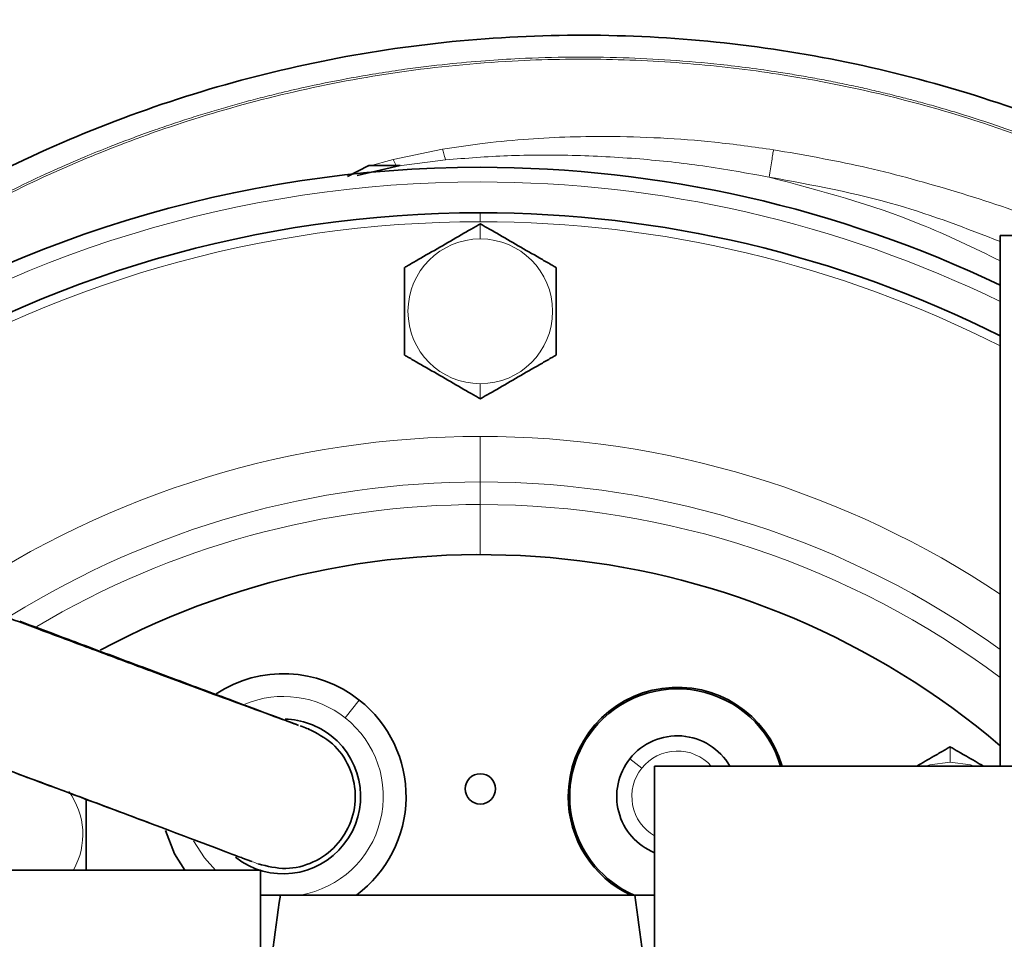
# Model space of a CAD drawing. Units: millimetres. Extents: x 2451 to 10313, y 2827 to 9344.
# Drawn here: x 5585 to 5650, y 3826 to 3887 of the extents above; entities that cross this region are included whole.
import ezdxf

# ---------------------------------------------------------------- set-up
doc = ezdxf.new("R2010")
doc.units = ezdxf.units.MM

msp = doc.modelspace()

# ---------------------------------------------------------------- linework, layer by layer
at = {"color": 8, "linetype": 'Continuous', "lineweight": 18}
for p, q in [((5609.23753, 3877.93876), (5612.48786, 3878.60744)), ((5609.23753, 3877.93876), (5612.48786, 3878.60744)), ((5607.63574, 3877.48831), (5609.23753, 3877.93876)), ((5607.63574, 3877.48831), (5609.23753, 3877.93876)), ((5609.23753, 3877.93876), (5609.44411, 3877.5024)), ((5609.23753, 3877.93876), (5609.44411, 3877.5024)), ((5609.444, 3877.50234), (5612.68011, 3877.90915)), ((5609.444, 3877.50234), (5612.68011, 3877.90915)), ((5614.98248, 3874.41798), (5614.98248, 3873.82946)), ((5614.98248, 3874.41798), (5614.98248, 3873.82946)), ((5614.98248, 3873.69148), (5614.98248, 3872.69148)), ((5614.98248, 3873.69148), (5614.98248, 3872.69148)), ((5614.98248, 3862.14448), (5614.98248, 3863.14448)), ((5614.98248, 3862.14448), (5614.98248, 3863.14448)), ((5614.98248, 3856.66798), (5614.98248, 3859.66616)), ((5614.98248, 3856.66798), (5614.98248, 3859.66616)), ((5614.98248, 3856.66798), (5614.98248, 3855.1741)), ((5614.98248, 3856.66798), (5614.98248, 3855.1741)), ((5614.98248, 3855.1741), (5614.98248, 3851.8711)), ((5614.98248, 3855.1741), (5614.98248, 3851.8711)), ((5606.06768, 3841.10173), (5606.99613, 3842.27985)), ((5606.06768, 3841.10173), (5606.99613, 3842.27985)), ((5645.98248, 3839.19148), (5645.98248, 3838.19148)), ((5645.98248, 3839.19148), (5645.98248, 3838.19148)), ((5625.63492, 3837.78586), (5624.8524, 3838.40849)), ((5625.63492, 3837.78586), (5624.8524, 3838.40849))]:
    msp.add_line(p, q, dxfattribs=at)
at = {"color": 7, "linetype": 'Continuous', "lineweight": 35}
for p, q in [((5606.21819, 3876.80529), (5607.63056, 3877.54645)), ((5606.21819, 3876.80529), (5607.63056, 3877.54645)), ((5606.8604, 3876.87818), (5609.69216, 3877.54142)), ((5606.8604, 3876.87818), (5609.69216, 3877.54142)), ((5607.63056, 3877.54644), (5609.69216, 3877.54142)), ((5607.63056, 3877.54644), (5609.69216, 3877.54142)), ((5649.29248, 3872.91798), (5649.29248, 3837.91798)), ((5649.29248, 3872.91798), (5652.29248, 3872.91798)), ((5649.29248, 3872.91798), (5649.29248, 3837.91798)), ((5649.29248, 3872.91798), (5652.29248, 3872.91798)), ((5656.48248, 3837.91798), (5626.48248, 3837.91798)), ((5626.48248, 3804.03563), (5626.48248, 3837.91798)), ((5656.48248, 3837.91798), (5626.48248, 3837.91798)), ((5626.48248, 3804.03563), (5626.48248, 3837.91798)), ((5649.29248, 3837.91798), (5652.29248, 3837.91798)), ((5649.29248, 3837.91798), (5652.29248, 3837.91798)), ((5599.29199, 3831.85367), (5599.91612, 3831.61965)), ((5599.29199, 3831.85367), (5599.91612, 3831.61965)), ((5600.48248, 3831.06798), (5544.48248, 3831.06798)), ((5600.48248, 3831.06798), (5544.48248, 3831.06798)), ((5600.48248, 3764.76798), (5600.48248, 3831.06798)), ((5600.48248, 3764.76798), (5600.48248, 3831.06798)), ((5601.78822, 3829.41798), (5625.17675, 3829.41798)), ((5601.78822, 3829.41798), (5625.17675, 3829.41798))]:
    msp.add_line(p, q, dxfattribs=at)
at = {"color": 8, "linetype": 'Continuous', "lineweight": 18, "flags": 128}
for points in [[(5645.98248, 3838.19148), (5644.63764, 3837.99812), (5644.38991, 3837.91798)], [(5645.98248, 3838.19148), (5644.63764, 3837.99812), (5644.38991, 3837.91798)], [(5647.57506, 3837.91798), (5647.32733, 3837.99812), (5645.98248, 3838.19148)], [(5647.57506, 3837.91798), (5647.32733, 3837.99812), (5645.98248, 3838.19148)], [(5596.06537, 3832.99434), (5596.77545, 3831.86252), (5597.50616, 3831.06798)], [(5596.06537, 3832.99434), (5596.77545, 3831.86252), (5597.50616, 3831.06798)]]:
    msp.add_lwpolyline(points, dxfattribs=at)
at = {"color": 7, "linetype": 'Continuous', "lineweight": 35, "flags": 128}
msp.add_lwpolyline([(5594.20028, 3833.67135), (5594.81468, 3832.14537), (5595.495, 3831.06798)], dxfattribs=at)
msp.add_lwpolyline([(5594.20028, 3833.67135), (5594.81468, 3832.14537), (5595.495, 3831.06798)], dxfattribs=at)
at = {"color": 7, "linetype": 'Continuous', "lineweight": 35}
for radius in [413, 413, 403, 403, 328, 328]:
    msp.add_circle((5531.29248, 3994.41798), radius, dxfattribs=at)
at = {"color": 8, "linetype": 'Continuous', "lineweight": 18}
for radius in [401, 401, 350, 350]:
    msp.add_circle((5531.29248, 3994.41798), radius, dxfattribs=at)
at = {"color": 7, "linetype": 'Continuous', "lineweight": 35}
for centre, radius, start, end in [((5601.29248, 3994.41798), 480, 195.5794561, 90), ((5601.29248, 3994.41798), 480, 195.5794561, 90), ((5614.98248, 3797.91798), 79.5, 90, 157.6570036), ((5614.98248, 3797.91798), 79.5, 90, 157.6570036), ((5614.98248, 3797.91798), 79.5, 64.4326146, 90), ((5614.98248, 3797.91798), 79.5, 64.4326146, 90), ((5614.98248, 3797.91798), 76.5, 90, 154.3207114), ((5614.98248, 3797.91798), 76.5, 90, 154.3207114), ((5614.98248, 3797.91798), 76.5, 63.3527233, 90), ((5614.98248, 3797.91798), 76.5, 63.3527233, 90), ((5614.98248, 3798.87109), 53.00001, 49.6572687, 118.2433455), ((5614.98248, 3798.87109), 53.00001, 49.6572687, 118.2433455), ((5601.98248, 3835.91798), 8.1, 51.7591114, 123.2061393), ((5601.98248, 3835.91798), 8.1, 51.7591114, 123.2061393), ((5627.98248, 3835.91798), 7.2, 16.127648, 179.9999733), ((5627.98248, 3835.91798), 7.2, 16.127648, 179.9999733), ((5627.98248, 3835.91798), 7.1, 16.3611253, 141.4918644), ((5627.98248, 3835.91798), 7.1, 16.3611253, 141.4918644), ((5601.98248, 3835.91798), 8.1, 306.6334614, 51.7591114), ((5601.98248, 3835.91798), 8.1, 306.6334614, 51.7591114), ((5601.98249, 3835.91798), 5.1, 51.7591497, 88.6356643), ((5601.98249, 3835.91798), 5.1, 51.7591497, 88.6356643), ((5627.98249, 3835.91799), 7.1, 141.4919178, 246.2758828), ((5627.98249, 3835.91799), 7.1, 141.4919178, 246.2758828), ((5601.98248, 3835.91799), 5.1, 231.7591497, 51.7590732), ((5601.98248, 3835.91799), 5.1, 231.7591497, 51.7590732), ((5627.98248, 3835.91798), 4, 30.0000415, 141.4918452), ((5627.98248, 3835.91798), 4, 30.0000415, 141.4918452), ((5627.98249, 3835.91799), 4, 141.491937, 247.9756563), ((5627.98249, 3835.91799), 4, 141.491937, 247.9756563), ((5614.98248, 3836.41798), 1, 0.0001844, 179.9998156), ((5614.98248, 3836.41798), 1, 0.0001844, 179.9998156), ((5614.98248, 3836.41799), 1, 180.0001844, 359.9998156), ((5614.98248, 3836.41799), 1, 180.0001844, 359.9998156), ((5627.98248, 3835.91799), 7.2, 180.0000267, 244.7412934), ((5627.98248, 3835.91799), 7.2, 180.0000267, 244.7412934)]:
    msp.add_arc(centre, radius, start, end, dxfattribs=at)
at = {"color": 8, "linetype": 'Continuous', "lineweight": 18}
for centre, radius, start, end in [((5601.29248, 3994.41798), 470.70889, 211.980086, 148.019914), ((5601.29248, 3994.41798), 470.70889, 211.980086, 148.019914), ((5614.98248, 3797.91798), 78.5349, 90, 157.4241749), ((5614.98248, 3797.91798), 78.5349, 90, 157.4241749), ((5614.98248, 3797.91798), 78.5349, 64.0952835, 90), ((5614.98248, 3797.91798), 78.5349, 64.0952835, 90), ((5614.98248, 3797.91798), 75.91148, 90, 154.1069385), ((5614.98248, 3797.91798), 75.91148, 90, 154.1069385), ((5614.98248, 3797.91798), 75.91148, 63.1296081, 90), ((5614.98248, 3797.91798), 75.91148, 63.1296081, 90), ((5614.98249, 3867.91798), 4.7735, 90.0000383, 269.9999617), ((5614.98249, 3867.91798), 4.7735, 90.0000383, 269.9999617), ((5614.98248, 3867.91798), 4.7735, 270.0000383, 89.9999617), ((5614.98248, 3867.91798), 4.7735, 270.0000383, 89.9999617), ((5614.98249, 3797.91798), 61.74817, 90.000003, 124.063352), ((5614.98249, 3797.91798), 61.74817, 90.000003, 124.063352), ((5614.98248, 3797.91798), 61.74817, 56.2449147, 89.999997), ((5614.98248, 3797.91798), 61.74817, 56.2449147, 89.999997), ((5614.98248, 3797.91798), 58.75, 90, 121.760708), ((5614.98248, 3797.91798), 58.75, 90, 121.760708), ((5614.98248, 3797.91798), 58.75, 54.267624, 90), ((5614.98248, 3797.91798), 58.75, 54.267624, 90), ((5614.98248, 3797.91798), 57.25612, 90, 120.7431533), ((5614.98248, 3797.91798), 57.25612, 90, 120.7431533), ((5614.98248, 3797.91798), 57.25612, 53.1847088, 90), ((5614.98248, 3797.91798), 57.25612, 53.1847088, 90), ((5601.98249, 3835.91798), 6.6, 51.7591382, 112.5303224), ((5601.98249, 3835.91798), 6.6, 51.7591382, 112.5303224), ((5601.98248, 3835.91799), 6.6, 279.986456, 51.7590847), ((5601.98248, 3835.91799), 6.6, 279.986456, 51.7590847), ((5627.98248, 3835.91798), 3, 41.8103735, 141.4918353), ((5627.98248, 3835.91798), 3, 41.8103735, 141.4918353), ((5627.98249, 3835.91799), 3, 141.4919469, 239.9999599), ((5627.98249, 3835.91799), 3, 141.4919469, 239.9999599), ((5583.98248, 3833.41798), 4.7735, 330.5080516, 36.4597437), ((5583.98248, 3833.41798), 4.7735, 330.5080516, 36.4597437)]:
    msp.add_arc(centre, radius, start, end, dxfattribs=at)
for points, knots in [([(5530.99874, 4407.38292), (5534.77866, 4407.94516), (5546.2654, 4409.65375), (5565.63233, 4411.10003), (5589.02186, 4411.75679), (5612.45267, 4411.0239), (5635.84127, 4409.00299), (5659.08225, 4405.68283), (5682.06591, 4401.08205), (5704.72186, 4395.20142), (5727.00462, 4388.02401), (5748.88428, 4379.58643), (5770.29336, 4369.92726), (5791.13337, 4359.09464), (5811.30573, 4347.13666), (5830.74682, 4334.078), (5849.40794, 4319.91711), (5867.27263, 4304.69807), (5884.28788, 4288.48118), (5900.3765, 4271.34453), (5915.46128, 4253.36622), (5929.48821, 4234.59299), (5942.41169, 4215.0403), (5954.23182, 4194.75581), (5964.92004, 4173.81116), (5974.42934, 4152.30556), (5982.71266, 4130.33819), (5989.73335, 4107.97437), (5995.45421, 4085.24403), (5999.89179, 4062.19218), (6003.04357, 4038.89232), (6004.89793, 4015.45349), (6005.44319, 3991.98473), (6004.66623, 3968.55944), (6002.54186, 3945.21811), (5999.10047, 3921.99776), (5994.36391, 3898.96887), (5988.35691, 3876.2383), (5981.10528, 3853.91254), (5972.79769, 3832.53076), (5963.53287, 3812.11015), (5953.4381, 3792.63543), (5942.33858, 3773.71535), (5930.00264, 3755.00362), (5916.35132, 3736.59866), (5901.34823, 3718.59171), (5885.34155, 3701.42028), (5868.40721, 3685.16301), (5850.62205, 3669.89777), (5832.0336, 3655.68071), (5812.65701, 3642.55714), (5792.54002, 3630.52716), (5771.75159, 3619.61908), (5750.39001, 3609.8812), (5728.55354, 3601.36187), (5706.30175, 3594.09727), (5683.66385, 3588.12542), (5660.68499, 3583.43127), (5637.44349, 3580.01834), (5614.04908, 3577.90537), (5590.60772, 3577.08415), (5567.2029, 3577.64826), (5547.34558, 3579.07525), (5535.37489, 3580.81794), (5531.11784, 3581.43767)], [0, 0, 0, 0, 0.008044932, 0.024447614, 0.040846706, 0.05729747, 0.073774542, 0.090251599, 0.106702331, 0.123101401, 0.13950773, 0.155965793, 0.172450259, 0.18893478, 0.205392973, 0.221799388, 0.238218409, 0.254689245, 0.271186512, 0.287683819, 0.304154751, 0.320573836, 0.336999, 0.353475965, 0.369979337, 0.386482733, 0.402959754, 0.419384956, 0.435808724, 0.452284247, 0.468786136, 0.485288027, 0.501763557, 0.51818733, 0.534610325, 0.551085085, 0.567586191, 0.584087272, 0.600561973, 0.616984929, 0.632358909, 0.647754152, 0.663149384, 0.67852335, 0.694921279, 0.711370844, 0.727846688, 0.744322505, 0.760772007, 0.777169894, 0.793568835, 0.810019479, 0.826496431, 0.842973349, 0.859423915, 0.875822804, 0.892231445, 0.908691876, 0.925178663, 0.941665419, 0.958125778, 0.974534371, 0.990943847, 1, 1, 1, 1]), ([(5530.99874, 4407.38292), (5534.77866, 4407.94516), (5546.2654, 4409.65375), (5565.63233, 4411.10003), (5589.02186, 4411.75679), (5612.45267, 4411.0239), (5635.84127, 4409.00299), (5659.08225, 4405.68283), (5682.06591, 4401.08205), (5704.72186, 4395.20142), (5727.00462, 4388.02401), (5748.88428, 4379.58643), (5770.29336, 4369.92726), (5791.13337, 4359.09464), (5811.30573, 4347.13666), (5830.74682, 4334.078), (5849.40794, 4319.91711), (5867.27263, 4304.69807), (5884.28788, 4288.48118), (5900.3765, 4271.34453), (5915.46128, 4253.36622), (5929.48821, 4234.59299), (5942.41169, 4215.0403), (5954.23182, 4194.75581), (5964.92004, 4173.81116), (5974.42934, 4152.30556), (5982.71266, 4130.33819), (5989.73335, 4107.97437), (5995.45421, 4085.24403), (5999.89179, 4062.19218), (6003.04357, 4038.89232), (6004.89793, 4015.45349), (6005.44319, 3991.98473), (6004.66623, 3968.55944), (6002.54186, 3945.21811), (5999.10047, 3921.99776), (5994.36391, 3898.96887), (5988.35691, 3876.2383), (5981.10528, 3853.91254), (5972.79769, 3832.53076), (5963.53287, 3812.11015), (5953.4381, 3792.63543), (5942.33858, 3773.71535), (5930.00264, 3755.00362), (5916.35132, 3736.59866), (5901.34823, 3718.59171), (5885.34155, 3701.42028), (5868.40721, 3685.16301), (5850.62205, 3669.89777), (5832.0336, 3655.68071), (5812.65701, 3642.55714), (5792.54002, 3630.52716), (5771.75159, 3619.61908), (5750.39001, 3609.8812), (5728.55354, 3601.36187), (5706.30175, 3594.09727), (5683.66385, 3588.12542), (5660.68499, 3583.43127), (5637.44349, 3580.01834), (5614.04908, 3577.90537), (5590.60772, 3577.08415), (5567.2029, 3577.64826), (5547.34558, 3579.07525), (5535.37489, 3580.81794), (5531.11784, 3581.43767)], [0, 0, 0, 0, 0.008044932, 0.024447614, 0.040846706, 0.05729747, 0.073774542, 0.090251599, 0.106702331, 0.123101401, 0.13950773, 0.155965793, 0.172450259, 0.18893478, 0.205392973, 0.221799388, 0.238218409, 0.254689245, 0.271186512, 0.287683819, 0.304154751, 0.320573836, 0.336999, 0.353475965, 0.369979337, 0.386482733, 0.402959754, 0.419384956, 0.435808724, 0.452284247, 0.468786136, 0.485288027, 0.501763557, 0.51818733, 0.534610325, 0.551085085, 0.567586191, 0.584087272, 0.600561973, 0.616984929, 0.632358909, 0.647754152, 0.663149384, 0.67852335, 0.694921279, 0.711370844, 0.727846688, 0.744322505, 0.760772007, 0.777169894, 0.793568835, 0.810019479, 0.826496431, 0.842973349, 0.859423915, 0.875822804, 0.892231445, 0.908691876, 0.925178663, 0.941665419, 0.958125778, 0.974534371, 0.990943847, 1, 1, 1, 1]), ([(5553.60615, 3582.08042), (5558.18949, 3581.6653), (5570.47969, 3580.55215), (5590.59695, 3580.22478), (5613.86464, 3580.9409), (5637.09519, 3583.01513), (5660.17414, 3586.3601), (5682.99493, 3590.98317), (5705.48321, 3596.87522), (5727.5941, 3604.05406), (5749.29811, 3612.48224), (5770.5319, 3622.12268), (5791.1976, 3632.92739), (5811.19734, 3644.84846), (5830.46532, 3657.8598), (5848.95362, 3671.96199), (5866.64668, 3687.11042), (5883.49432, 3703.24703), (5899.41991, 3720.29431), (5914.34775, 3738.17397), (5927.93242, 3756.45303), (5940.20972, 3775.04081), (5951.25789, 3793.83938), (5961.30626, 3813.19083), (5970.52924, 3833.48477), (5978.79987, 3854.73657), (5986.01968, 3876.92912), (5992.00045, 3899.5253), (5996.71641, 3922.41894), (6000.14289, 3945.50349), (6002.25811, 3968.70891), (6003.03169, 3991.99832), (6002.48874, 4015.33131), (6000.64234, 4038.63445), (5997.50415, 4061.79902), (5993.08576, 4084.71628), (5987.38995, 4107.31188), (5980.40039, 4129.54095), (5972.15438, 4151.37373), (5962.68817, 4172.74617), (5952.04873, 4193.55941), (5940.28294, 4213.71458), (5927.42064, 4233.13825), (5913.46209, 4251.78312), (5898.45308, 4269.63407), (5882.44605, 4286.64652), (5865.51803, 4302.74274), (5847.746, 4317.845), (5829.18562, 4331.89119), (5809.85373, 4344.83788), (5789.79919, 4356.68726), (5769.08245, 4367.41682), (5747.80167, 4376.97889), (5726.05498, 4385.32565), (5703.91353, 4392.41764), (5681.40755, 4398.21887), (5658.58223, 4402.74934), (5635.50415, 4406.00157), (5612.2794, 4407.98684), (5589.02338, 4408.60643), (5569.5695, 4408.24052), (5557.93856, 4407.1533), (5554.00777, 4406.78586)], [0, 0, 0, 0, 0.01007042, 0.02700375, 0.04399051, 0.06100452, 0.07801855, 0.09500536, 0.11193872, 0.12887124, 0.14585722, 0.16287047, 0.17988374, 0.1968698, 0.21380237, 0.23074149, 0.24773406, 0.26475389, 0.28177375, 0.2987664, 0.31570557, 0.33159128, 0.34749903, 0.3634068, 0.37929253, 0.39626456, 0.41329023, 0.43034325, 0.44739629, 0.46442203, 0.48139411, 0.49836753, 0.5153946, 0.532449, 0.5495034, 0.56653046, 0.58350387, 0.60047637, 0.61750258, 0.63455612, 0.65160962, 0.66863576, 0.68560822, 0.70256916, 0.7195838, 0.73662575, 0.75366767, 0.77068221, 0.78764308, 0.80458328, 0.82157704, 0.83859804, 0.85561898, 0.87261261, 0.88955272, 0.90647612, 0.92345284, 0.94045674, 0.95746067, 0.97443744, 0.99136087, 1, 1, 1, 1]), ([(5553.60615, 3582.08042), (5558.18949, 3581.6653), (5570.47969, 3580.55215), (5590.59695, 3580.22478), (5613.86464, 3580.9409), (5637.09519, 3583.01513), (5660.17414, 3586.3601), (5682.99493, 3590.98317), (5705.48321, 3596.87522), (5727.5941, 3604.05406), (5749.29811, 3612.48224), (5770.5319, 3622.12268), (5791.1976, 3632.92739), (5811.19734, 3644.84846), (5830.46532, 3657.8598), (5848.95362, 3671.96199), (5866.64668, 3687.11042), (5883.49432, 3703.24703), (5899.41991, 3720.29431), (5914.34775, 3738.17397), (5927.93242, 3756.45303), (5940.20972, 3775.04081), (5951.25789, 3793.83938), (5961.30626, 3813.19083), (5970.52924, 3833.48477), (5978.79987, 3854.73657), (5986.01968, 3876.92912), (5992.00045, 3899.5253), (5996.71641, 3922.41894), (6000.14289, 3945.50349), (6002.25811, 3968.70891), (6003.03169, 3991.99832), (6002.48874, 4015.33131), (6000.64234, 4038.63445), (5997.50415, 4061.79902), (5993.08576, 4084.71628), (5987.38995, 4107.31188), (5980.40039, 4129.54095), (5972.15438, 4151.37373), (5962.68817, 4172.74617), (5952.04873, 4193.55941), (5940.28294, 4213.71458), (5927.42064, 4233.13825), (5913.46209, 4251.78312), (5898.45308, 4269.63407), (5882.44605, 4286.64652), (5865.51803, 4302.74274), (5847.746, 4317.845), (5829.18562, 4331.89119), (5809.85373, 4344.83788), (5789.79919, 4356.68726), (5769.08245, 4367.41682), (5747.80167, 4376.97889), (5726.05498, 4385.32565), (5703.91353, 4392.41764), (5681.40755, 4398.21887), (5658.58223, 4402.74934), (5635.50415, 4406.00157), (5612.2794, 4407.98684), (5589.02338, 4408.60643), (5569.5695, 4408.24052), (5557.93856, 4407.1533), (5554.00777, 4406.78586)], [0, 0, 0, 0, 0.01007042, 0.02700375, 0.04399051, 0.06100452, 0.07801855, 0.09500536, 0.11193872, 0.12887124, 0.14585722, 0.16287047, 0.17988374, 0.1968698, 0.21380237, 0.23074149, 0.24773406, 0.26475389, 0.28177375, 0.2987664, 0.31570557, 0.33159128, 0.34749903, 0.3634068, 0.37929253, 0.39626456, 0.41329023, 0.43034325, 0.44739629, 0.46442203, 0.48139411, 0.49836753, 0.5153946, 0.532449, 0.5495034, 0.56653046, 0.58350387, 0.60047637, 0.61750258, 0.63455612, 0.65160962, 0.66863576, 0.68560822, 0.70256916, 0.7195838, 0.73662575, 0.75366767, 0.77068221, 0.78764308, 0.80458328, 0.82157704, 0.83859804, 0.85561898, 0.87261261, 0.88955272, 0.90647612, 0.92345284, 0.94045674, 0.95746067, 0.97443744, 0.99136087, 1, 1, 1, 1]), ([(5557.48346, 3855.4118), (5558.08153, 3856.08752), (5559.24215, 3857.39881), (5561.00381, 3859.23791), (5562.6995, 3860.91588), (5564.3236, 3862.43649), (5565.86511, 3863.80901), (5567.31564, 3865.0411), (5568.66742, 3866.14042), (5569.77128, 3867.00297), (5570.75416, 3867.74831), (5571.84929, 3868.55739), (5573.39646, 3869.65594), (5575.46089, 3871.04192), (5578.01058, 3872.63672), (5581.07156, 3874.3915), (5584.08037, 3875.94268), (5586.74496, 3877.18757), (5588.76192, 3878.06178), (5590.4485, 3878.7459), (5591.95242, 3879.32255), (5593.2903, 3879.80843), (5594.57809, 3880.252), (5595.77343, 3880.64403), (5596.97444, 3881.01831), (5598.18086, 3881.37476), (5599.39243, 3881.71332), (5600.61384, 3882.03514), (5602.03267, 3882.38676), (5604.02092, 3882.84121), (5606.73821, 3883.38156), (5609.79273, 3883.86953), (5612.70811, 3884.22525), (5615.22163, 3884.45194), (5617.94312, 3884.62075), (5620.9716, 3884.70745), (5624.30568, 3884.6683), (5627.58707, 3884.50267), (5631.0051, 3884.20126), (5633.77522, 3883.83946), (5635.85446, 3883.50444), (5637.06123, 3883.29214), (5638.26481, 3883.06251), (5639.46497, 3882.81558), (5640.66147, 3882.55142), (5641.85403, 3882.27005), (5642.92727, 3882.00056), (5643.992, 3881.71898), (5645.20178, 3881.38309), (5646.82027, 3880.90386), (5648.88295, 3880.24194), (5652.33656, 3879.02473), (5656.57492, 3877.2809), (5660.66639, 3875.27008), (5663.28981, 3873.84558), (5664.45018, 3873.16406), (5664.86915, 3872.91798)], [0, 0, 0, 0, 0.02293065, 0.04449939, 0.0647062, 0.08355107, 0.10103396, 0.11715487, 0.13191378, 0.14531065, 0.15275475, 0.16326156, 0.17991239, 0.20097333, 0.22644424, 0.25632496, 0.29061526, 0.31243783, 0.33105766, 0.34647462, 0.35868861, 0.37198931, 0.3826456, 0.39330188, 0.40395815, 0.4146144, 0.42527064, 0.43592685, 0.44671324, 0.46241782, 0.48775478, 0.51710717, 0.54100598, 0.56238174, 0.58123432, 0.61029516, 0.63935595, 0.66594828, 0.69377471, 0.72653781, 0.73691712, 0.74729647, 0.75767587, 0.76805532, 0.77843482, 0.78881436, 0.79919397, 0.80655552, 0.81680278, 0.8311009, 0.84944981, 0.87184938, 0.92415124, 0.96580213, 0.98765196, 1, 1, 1, 1]), ([(5557.48346, 3855.4118), (5558.08153, 3856.08752), (5559.24215, 3857.39881), (5561.00381, 3859.23791), (5562.6995, 3860.91588), (5564.3236, 3862.43649), (5565.86511, 3863.80901), (5567.31564, 3865.0411), (5568.66742, 3866.14042), (5569.77128, 3867.00297), (5570.75416, 3867.74831), (5571.84929, 3868.55739), (5573.39646, 3869.65594), (5575.46089, 3871.04192), (5578.01058, 3872.63672), (5581.07156, 3874.3915), (5584.08037, 3875.94268), (5586.74496, 3877.18757), (5588.76192, 3878.06178), (5590.4485, 3878.7459), (5591.95242, 3879.32255), (5593.2903, 3879.80843), (5594.57809, 3880.252), (5595.77343, 3880.64403), (5596.97444, 3881.01831), (5598.18086, 3881.37476), (5599.39243, 3881.71332), (5600.61384, 3882.03514), (5602.03267, 3882.38676), (5604.02092, 3882.84121), (5606.73821, 3883.38156), (5609.79273, 3883.86953), (5612.70811, 3884.22525), (5615.22163, 3884.45194), (5617.94312, 3884.62075), (5620.9716, 3884.70745), (5624.30568, 3884.6683), (5627.58707, 3884.50267), (5631.0051, 3884.20126), (5633.77522, 3883.83946), (5635.85446, 3883.50444), (5637.06123, 3883.29214), (5638.26481, 3883.06251), (5639.46497, 3882.81558), (5640.66147, 3882.55142), (5641.85403, 3882.27005), (5642.92727, 3882.00056), (5643.992, 3881.71898), (5645.20178, 3881.38309), (5646.82027, 3880.90386), (5648.88295, 3880.24194), (5652.33656, 3879.02473), (5656.57492, 3877.2809), (5660.66639, 3875.27008), (5663.28981, 3873.84558), (5664.45018, 3873.16406), (5664.86915, 3872.91798)], [0, 0, 0, 0, 0.02293065, 0.04449939, 0.0647062, 0.08355107, 0.10103396, 0.11715487, 0.13191378, 0.14531065, 0.15275475, 0.16326156, 0.17991239, 0.20097333, 0.22644424, 0.25632496, 0.29061526, 0.31243783, 0.33105766, 0.34647462, 0.35868861, 0.37198931, 0.3826456, 0.39330188, 0.40395815, 0.4146144, 0.42527064, 0.43592685, 0.44671324, 0.46241782, 0.48775478, 0.51710717, 0.54100598, 0.56238174, 0.58123432, 0.61029516, 0.63935595, 0.66594828, 0.69377471, 0.72653781, 0.73691712, 0.74729647, 0.75767587, 0.76805532, 0.77843482, 0.78881436, 0.79919397, 0.80655552, 0.81680278, 0.8311009, 0.84944981, 0.87184938, 0.92415124, 0.96580213, 0.98765196, 1, 1, 1, 1]), ([(5664.44763, 3872.91798), (5662.90647, 3873.81991), (5658.96361, 3876.12737), (5652.12223, 3879.05572), (5643.9733, 3881.74465), (5637.32053, 3883.17719), (5632.42845, 3883.88661), (5629.42303, 3884.21489), (5626.38122, 3884.43857), (5623.30726, 3884.55411), (5620.20575, 3884.55803), (5615.64285, 3884.39552), (5609.75273, 3883.81115), (5602.73155, 3882.50063), (5596.167, 3880.71402), (5590.08252, 3878.53698), (5584.48307, 3876.05072), (5578.58945, 3872.91944), (5572.6035, 3869.08119), (5566.76015, 3864.51519), (5561.79421, 3859.96959), (5558.93766, 3856.81551), (5557.58579, 3855.32282)], [0, 0, 0, 0, 0.04557609, 0.11660117, 0.18949721, 0.26449755, 0.28999513, 0.31572767, 0.34168859, 0.36787127, 0.39426929, 0.42087665, 0.48445282, 0.54521112, 0.60307827, 0.65801228, 0.7100867, 0.75940002, 0.82833122, 0.89137019, 0.94859045, 1, 1, 1, 1]), ([(5664.44763, 3872.91798), (5662.90647, 3873.81991), (5658.96361, 3876.12737), (5652.12223, 3879.05572), (5643.9733, 3881.74465), (5637.32053, 3883.17719), (5632.42845, 3883.88661), (5629.42303, 3884.21489), (5626.38122, 3884.43857), (5623.30726, 3884.55411), (5620.20575, 3884.55803), (5615.64285, 3884.39552), (5609.75273, 3883.81115), (5602.73155, 3882.50063), (5596.167, 3880.71402), (5590.08252, 3878.53698), (5584.48307, 3876.05072), (5578.58945, 3872.91944), (5572.6035, 3869.08119), (5566.76015, 3864.51519), (5561.79421, 3859.96959), (5558.93766, 3856.81551), (5557.58579, 3855.32282)], [0, 0, 0, 0, 0.04557609, 0.11660117, 0.18949721, 0.26449755, 0.28999513, 0.31572767, 0.34168859, 0.36787127, 0.39426929, 0.42087665, 0.48445282, 0.54521112, 0.60307827, 0.65801228, 0.7100867, 0.75940002, 0.82833122, 0.89137019, 0.94859045, 1, 1, 1, 1]), ([(5612.48786, 3878.60744), (5613.30729, 3878.73448), (5615.07257, 3879.00815), (5617.7679, 3879.26869), (5620.55844, 3879.42663), (5623.58064, 3879.47437), (5626.88104, 3879.37705), (5630.55995, 3879.10098), (5633.03742, 3878.75568), (5634.32985, 3878.57555)], [0, 0, 0, 0, 0.11371202, 0.24497088, 0.37042531, 0.49601267, 0.65817298, 0.82167812, 1, 1, 1, 1]), ([(5612.48786, 3878.60744), (5613.30729, 3878.73448), (5615.07257, 3879.00815), (5617.7679, 3879.26869), (5620.55844, 3879.42663), (5623.58064, 3879.47437), (5626.88104, 3879.37705), (5630.55995, 3879.10098), (5633.03742, 3878.75568), (5634.32985, 3878.57555)], [0, 0, 0, 0, 0.11371202, 0.24497088, 0.37042531, 0.49601267, 0.65817298, 0.82167812, 1, 1, 1, 1]), ([(5612.68021, 3877.90924), (5612.64567, 3878.05371), (5612.5766, 3878.34265), (5612.51744, 3878.51918), (5612.48786, 3878.60744)], [0, 0, 0, 0, 0.500000336, 1, 1, 1, 1]), ([(5612.68021, 3877.90924), (5612.64567, 3878.05371), (5612.5766, 3878.34265), (5612.51744, 3878.51918), (5612.48786, 3878.60744)], [0, 0, 0, 0, 0.500000336, 1, 1, 1, 1]), ([(5634.05006, 3876.76824), (5634.07785, 3876.95268), (5634.13483, 3877.33074), (5634.21552, 3877.85545), (5634.28511, 3878.30165), (5634.31512, 3878.48534), (5634.32985, 3878.57555)], [0, 0, 0, 0, 0.24231654, 0.49670514, 0.75284666, 1, 1, 1, 1]), ([(5634.05006, 3876.76824), (5634.07785, 3876.95268), (5634.13483, 3877.33074), (5634.21552, 3877.85545), (5634.28511, 3878.30165), (5634.31512, 3878.48534), (5634.32985, 3878.57555)], [0, 0, 0, 0, 0.24231654, 0.49670514, 0.75284666, 1, 1, 1, 1]), ([(5634.32985, 3878.57553), (5636.28406, 3878.23559), (5640.23361, 3877.54857), (5646.09135, 3875.93103), (5650.74437, 3874.44791), (5653.32567, 3873.24652), (5654.03155, 3872.91798)], [0, 0, 0, 0, 0.28922797, 0.58454275, 0.88638822, 1, 1, 1, 1]), ([(5634.32985, 3878.57553), (5636.28406, 3878.23559), (5640.23361, 3877.54857), (5646.09135, 3875.93103), (5650.74437, 3874.44791), (5653.32567, 3873.24652), (5654.03155, 3872.91798)], [0, 0, 0, 0, 0.28922797, 0.58454275, 0.88638822, 1, 1, 1, 1]), ([(5612.68011, 3877.90915), (5614.04633, 3878.01656), (5616.82508, 3878.23502), (5621.11083, 3878.24395), (5625.41011, 3878.01326), (5629.75865, 3877.5444), (5632.58997, 3877.03231), (5634.05003, 3876.76824)], [0, 0, 0, 0, 0.19151195, 0.38951872, 0.59818863, 0.79279235, 1, 1, 1, 1]), ([(5612.68011, 3877.90915), (5614.04633, 3878.01656), (5616.82508, 3878.23502), (5621.11083, 3878.24395), (5625.41011, 3878.01326), (5629.75865, 3877.5444), (5632.58997, 3877.03231), (5634.05003, 3876.76824)], [0, 0, 0, 0, 0.19151195, 0.38951872, 0.59818863, 0.79279235, 1, 1, 1, 1]), ([(5634.05012, 3876.76823), (5637.41594, 3875.87086), (5642.6656, 3874.47123), (5647.54243, 3872.09801), (5649.29248, 3871.24637)], [0, 0, 0, 0, 0.64114869, 1, 1, 1, 1]), ([(5649.29248, 3872.52456), (5647.05899, 3873.38506), (5642.11757, 3875.28885), (5636.90606, 3876.24452), (5634.05012, 3876.76823)], [0, 0, 0, 0, 0.45199447, 1, 1, 1, 1]), ([(5634.05012, 3876.76823), (5637.41594, 3875.87086), (5642.6656, 3874.47123), (5647.54243, 3872.09801), (5649.29248, 3871.24637)], [0, 0, 0, 0, 0.64114869, 1, 1, 1, 1]), ([(5649.29248, 3872.52456), (5647.05899, 3873.38506), (5642.11757, 3875.28885), (5636.90606, 3876.24452), (5634.05012, 3876.76823)], [0, 0, 0, 0, 0.45199447, 1, 1, 1, 1]), ([(5568.83207, 3843.21255), (5568.98199, 3843.15663), (5569.32659, 3843.02811), (5569.90709, 3842.81159), (5570.55093, 3842.57144), (5571.11608, 3842.36065), (5571.55191, 3842.1981), (5571.90446, 3842.06661), (5572.25051, 3841.93754), (5572.61682, 3841.80092), (5573.01433, 3841.65266), (5573.39994, 3841.50884), (5573.84185, 3841.34402), (5574.29895, 3841.17353), (5574.76718, 3840.9989), (5575.19094, 3840.84084), (5575.5252, 3840.71617), (5575.77309, 3840.62372), (5576.08628, 3840.50691), (5576.59985, 3840.31536), (5577.17106, 3840.10232), (5577.826, 3839.85804), (5578.58237, 3839.57594), (5579.52247, 3839.22531), (5580.65102, 3838.80439), (5582.10462, 3838.26224), (5583.95488, 3837.57214), (5586.09413, 3836.77426), (5588.50676, 3835.87442), (5591.18223, 3834.87654), (5593.89602, 3833.86438), (5596.34444, 3832.95119), (5598.34664, 3832.20442), (5599.38345, 3831.81772), (5599.90313, 3831.6239), (5600.16659, 3831.52563), (5600.3351, 3831.46279), (5600.38457, 3831.44434), (5600.3678, 3831.45059), (5600.33838, 3831.46156), (5600.32257, 3831.46746)], [0, 0, 0, 0, 0.02111268, 0.04852858, 0.08274806, 0.11363316, 0.13039809, 0.14622879, 0.16509341, 0.18130703, 0.20066881, 0.22545133, 0.24158249, 0.27266703, 0.30543481, 0.33870052, 0.37258843, 0.40762831, 0.44044197, 0.47169822, 0.49794829, 0.52035866, 0.55128629, 0.57735972, 0.60421804, 0.63829903, 0.67226868, 0.70498786, 0.73603136, 0.76555991, 0.79780326, 0.83402018, 0.86909406, 0.90182835, 0.91755977, 0.93392463, 0.95018293, 0.96910556, 0.98339425, 1, 1, 1, 1]), ([(5568.83207, 3843.21255), (5568.98199, 3843.15663), (5569.32659, 3843.02811), (5569.90709, 3842.81159), (5570.55093, 3842.57144), (5571.11608, 3842.36065), (5571.55191, 3842.1981), (5571.90446, 3842.06661), (5572.25051, 3841.93754), (5572.61682, 3841.80092), (5573.01433, 3841.65266), (5573.39994, 3841.50884), (5573.84185, 3841.34402), (5574.29895, 3841.17353), (5574.76718, 3840.9989), (5575.19094, 3840.84084), (5575.5252, 3840.71617), (5575.77309, 3840.62372), (5576.08628, 3840.50691), (5576.59985, 3840.31536), (5577.17106, 3840.10232), (5577.826, 3839.85804), (5578.58237, 3839.57594), (5579.52247, 3839.22531), (5580.65102, 3838.80439), (5582.10462, 3838.26224), (5583.95488, 3837.57214), (5586.09413, 3836.77426), (5588.50676, 3835.87442), (5591.18223, 3834.87654), (5593.89602, 3833.86438), (5596.34444, 3832.95119), (5598.34664, 3832.20442), (5599.38345, 3831.81772), (5599.90313, 3831.6239), (5600.16659, 3831.52563), (5600.3351, 3831.46279), (5600.38457, 3831.44434), (5600.3678, 3831.45059), (5600.33838, 3831.46156), (5600.32257, 3831.46746)], [0, 0, 0, 0, 0.02111268, 0.04852858, 0.08274806, 0.11363316, 0.13039809, 0.14622879, 0.16509341, 0.18130703, 0.20066881, 0.22545133, 0.24158249, 0.27266703, 0.30543481, 0.33870052, 0.37258843, 0.40762831, 0.44044197, 0.47169822, 0.49794829, 0.52035866, 0.55128629, 0.57735972, 0.60421804, 0.63829903, 0.67226868, 0.70498786, 0.73603136, 0.76555991, 0.79780326, 0.83402018, 0.86909406, 0.90182835, 0.91755977, 0.93392463, 0.95018293, 0.96910556, 0.98339425, 1, 1, 1, 1])]:
    msp.add_open_spline(points, degree=3, knots=knots, dxfattribs=at)
at = {"color": 7, "linetype": 'Continuous', "lineweight": 35}
for points, knots in [([(5667.61911, 3872.91798), (5667.5333, 3872.97771), (5665.06201, 3874.69775), (5659.76266, 3877.39868), (5651.78, 3880.90562), (5643.43486, 3883.50206), (5634.8842, 3885.26935), (5626.19549, 3886.16069), (5617.46215, 3886.17475), (5608.77148, 3885.30934), (5600.21216, 3883.57373), (5591.87071, 3880.98567), (5583.83303, 3877.57046), (5576.1764, 3873.36655), (5568.99474, 3868.40258), (5562.30061, 3862.78141), (5558.35841, 3858.50335), (5556.38731, 3856.36432)], [0, 0, 0, 0, 0.002562859, 0.073808433, 0.145053998, 0.216299552, 0.287545097, 0.358790632, 0.430036157, 0.501281672, 0.572527177, 0.643772672, 0.715018157, 0.786263633, 0.857509099, 0.928754554, 1, 1, 1, 1]), ([(5667.61911, 3872.91798), (5667.5333, 3872.97771), (5665.06201, 3874.69775), (5659.76266, 3877.39868), (5651.78, 3880.90562), (5643.43486, 3883.50206), (5634.8842, 3885.26935), (5626.19549, 3886.16069), (5617.46215, 3886.17475), (5608.77148, 3885.30934), (5600.21216, 3883.57373), (5591.87071, 3880.98567), (5583.83303, 3877.57046), (5576.1764, 3873.36655), (5568.99474, 3868.40258), (5562.30061, 3862.78141), (5558.35841, 3858.50335), (5556.38731, 3856.36432)], [0, 0, 0, 0, 0.002562859, 0.073808433, 0.145053998, 0.216299552, 0.287545097, 0.358790632, 0.430036157, 0.501281672, 0.572527177, 0.643772672, 0.715018157, 0.786263633, 0.857509099, 0.928754554, 1, 1, 1, 1]), ([(5609.98249, 3870.80473), (5609.98983, 3870.80898), (5610.00455, 3870.81747), (5610.13938, 3870.89532), (5610.48068, 3871.09237), (5611.29794, 3871.56421), (5612.48249, 3872.24811), (5613.66703, 3872.93201), (5614.48429, 3873.40385), (5614.82559, 3873.6009), (5614.96043, 3873.67875), (5614.97514, 3873.68724), (5614.98248, 3873.69148)], [0, 0, 0, 0, 0.03115891, 0.0623927, 0.12473413, 0.24957704, 0.50000001, 0.75042297, 0.87526587, 0.93760731, 0.96884109, 1, 1, 1, 1]), ([(5609.98249, 3870.80473), (5609.98983, 3870.80898), (5610.00455, 3870.81747), (5610.13938, 3870.89532), (5610.48068, 3871.09237), (5611.29794, 3871.56421), (5612.48249, 3872.24811), (5613.66703, 3872.93201), (5614.48429, 3873.40385), (5614.82559, 3873.6009), (5614.96043, 3873.67875), (5614.97514, 3873.68724), (5614.98248, 3873.69148)], [0, 0, 0, 0, 0.03115891, 0.0623927, 0.12473413, 0.24957704, 0.50000001, 0.75042297, 0.87526587, 0.93760731, 0.96884109, 1, 1, 1, 1]), ([(5614.98248, 3873.69148), (5614.98983, 3873.68724), (5615.00454, 3873.67875), (5615.13938, 3873.6009), (5615.48068, 3873.40385), (5616.29794, 3872.93201), (5617.48248, 3872.24811), (5618.66703, 3871.56421), (5619.48429, 3871.09237), (5619.82559, 3870.89532), (5619.96042, 3870.81747), (5619.97514, 3870.80898), (5619.98248, 3870.80473)], [0, 0, 0, 0, 0.03115891, 0.06239269, 0.12473413, 0.24957702, 0.49999999, 0.75042296, 0.87526587, 0.9376073, 0.96884109, 1, 1, 1, 1]), ([(5614.98248, 3873.69148), (5614.98983, 3873.68724), (5615.00454, 3873.67875), (5615.13938, 3873.6009), (5615.48068, 3873.40385), (5616.29794, 3872.93201), (5617.48248, 3872.24811), (5618.66703, 3871.56421), (5619.48429, 3871.09237), (5619.82559, 3870.89532), (5619.96042, 3870.81747), (5619.97514, 3870.80898), (5619.98248, 3870.80473)], [0, 0, 0, 0, 0.03115891, 0.06239269, 0.12473413, 0.24957702, 0.49999999, 0.75042296, 0.87526587, 0.9376073, 0.96884109, 1, 1, 1, 1]), ([(5609.98249, 3870.80473), (5609.98249, 3870.79625), (5609.98249, 3870.77926), (5609.98249, 3870.62357), (5609.98249, 3870.22947), (5609.98249, 3869.28578), (5609.98249, 3867.91798), (5609.98249, 3866.55019), (5609.98249, 3865.6065), (5609.98249, 3865.2124), (5609.98249, 3865.05671), (5609.98249, 3865.03972), (5609.98249, 3865.03123)], [0, 0, 0, 0, 0.031158869, 0.062392633, 0.124734099, 0.249577045, 0.500000017, 0.750422986, 0.875265913, 0.937607374, 0.968841134, 1, 1, 1, 1]), ([(5609.98249, 3870.80473), (5609.98249, 3870.79625), (5609.98249, 3870.77926), (5609.98249, 3870.62357), (5609.98249, 3870.22947), (5609.98249, 3869.28578), (5609.98249, 3867.91798), (5609.98249, 3866.55019), (5609.98249, 3865.6065), (5609.98249, 3865.2124), (5609.98249, 3865.05671), (5609.98249, 3865.03972), (5609.98249, 3865.03123)], [0, 0, 0, 0, 0.031158869, 0.062392633, 0.124734099, 0.249577045, 0.500000017, 0.750422986, 0.875265913, 0.937607374, 0.968841134, 1, 1, 1, 1]), ([(5619.98248, 3870.80473), (5619.98248, 3870.79625), (5619.98248, 3870.77926), (5619.98248, 3870.62357), (5619.98248, 3870.22947), (5619.98248, 3869.28578), (5619.98248, 3867.91798), (5619.98248, 3866.55019), (5619.98248, 3865.6065), (5619.98248, 3865.2124), (5619.98248, 3865.05671), (5619.98248, 3865.03972), (5619.98248, 3865.03123)], [0, 0, 0, 0, 0.031158911, 0.062392703, 0.124734146, 0.249577062, 0.500000031, 0.750422992, 0.875265868, 0.937607304, 0.968841092, 1, 1, 1, 1]), ([(5619.98248, 3870.80473), (5619.98248, 3870.79625), (5619.98248, 3870.77926), (5619.98248, 3870.62357), (5619.98248, 3870.22947), (5619.98248, 3869.28578), (5619.98248, 3867.91798), (5619.98248, 3866.55019), (5619.98248, 3865.6065), (5619.98248, 3865.2124), (5619.98248, 3865.05671), (5619.98248, 3865.03972), (5619.98248, 3865.03123)], [0, 0, 0, 0, 0.031158911, 0.062392703, 0.124734146, 0.249577062, 0.500000031, 0.750422992, 0.875265868, 0.937607304, 0.968841092, 1, 1, 1, 1]), ([(5614.98248, 3862.14448), (5614.97514, 3862.14873), (5614.96043, 3862.15722), (5614.82559, 3862.23507), (5614.48429, 3862.43212), (5613.66703, 3862.90396), (5612.48249, 3863.58786), (5611.29794, 3864.27176), (5610.48068, 3864.7436), (5610.13938, 3864.94065), (5610.00455, 3865.0185), (5609.98983, 3865.02699), (5609.98249, 3865.03123)], [0, 0, 0, 0, 0.03115891, 0.06239269, 0.12473413, 0.24957702, 0.49999999, 0.75042296, 0.87526587, 0.9376073, 0.96884109, 1, 1, 1, 1]), ([(5614.98248, 3862.14448), (5614.97514, 3862.14873), (5614.96043, 3862.15722), (5614.82559, 3862.23507), (5614.48429, 3862.43212), (5613.66703, 3862.90396), (5612.48249, 3863.58786), (5611.29794, 3864.27176), (5610.48068, 3864.7436), (5610.13938, 3864.94065), (5610.00455, 3865.0185), (5609.98983, 3865.02699), (5609.98249, 3865.03123)], [0, 0, 0, 0, 0.03115891, 0.06239269, 0.12473413, 0.24957702, 0.49999999, 0.75042296, 0.87526587, 0.9376073, 0.96884109, 1, 1, 1, 1]), ([(5619.98248, 3865.03123), (5619.97514, 3865.02699), (5619.96042, 3865.0185), (5619.82559, 3864.94065), (5619.48429, 3864.7436), (5618.66703, 3864.27176), (5617.48248, 3863.58786), (5616.29794, 3862.90396), (5615.48068, 3862.43212), (5615.13938, 3862.23507), (5615.00454, 3862.15722), (5614.98983, 3862.14873), (5614.98248, 3862.14448)], [0, 0, 0, 0, 0.031158908, 0.062392697, 0.124734134, 0.249577038, 0.500000007, 0.750422972, 0.87526587, 0.937607309, 0.968841093, 1, 1, 1, 1]), ([(5619.98248, 3865.03123), (5619.97514, 3865.02699), (5619.96042, 3865.0185), (5619.82559, 3864.94065), (5619.48429, 3864.7436), (5618.66703, 3864.27176), (5617.48248, 3863.58786), (5616.29794, 3862.90396), (5615.48068, 3862.43212), (5615.13938, 3862.23507), (5615.00454, 3862.15722), (5614.98983, 3862.14873), (5614.98248, 3862.14448)], [0, 0, 0, 0, 0.031158908, 0.062392697, 0.124734134, 0.249577038, 0.500000007, 0.750422972, 0.87526587, 0.937607309, 0.968841093, 1, 1, 1, 1]), ([(5602.99679, 3840.60808), (5602.96419, 3840.62011), (5602.7158, 3840.71173), (5602.30255, 3840.86543), (5600.3757, 3841.56866), (5597.95776, 3842.45504), (5595.58377, 3843.32704), (5593.50553, 3844.09843), (5591.68346, 3844.77854), (5589.95476, 3845.4229), (5588.28588, 3846.04526), (5586.70151, 3846.63607), (5584.69773, 3847.38334), (5582.65196, 3848.14636), (5580.93174, 3848.78803), (5579.81057, 3849.20623), (5579.09186, 3849.47431), (5578.68075, 3849.62765), (5578.44254, 3849.71649), (5578.25861, 3849.7851), (5578.02537, 3849.87209), (5577.71474, 3849.98794), (5577.3713, 3850.11604), (5577.0428, 3850.23856), (5576.7497, 3850.34788), (5576.33388, 3850.50296), (5575.83109, 3850.69049), (5575.24535, 3850.90896), (5574.58839, 3851.15399), (5573.77892, 3851.45589), (5572.79503, 3851.82286), (5571.61482, 3852.26304), (5570.75461, 3852.58387), (5570.28959, 3852.75731)], [0, 0, 0, 0, 0.00408703, 0.03114228, 0.07386542, 0.11186249, 0.14199783, 0.1648795, 0.18578548, 0.2078083, 0.23139869, 0.25676838, 0.28380334, 0.34105738, 0.39625414, 0.4423769, 0.47728906, 0.50464374, 0.53012365, 0.55846033, 0.58123609, 0.60909239, 0.64395628, 0.65927034, 0.6770567, 0.70000897, 0.73108642, 0.75783812, 0.79050503, 0.83004816, 0.87745743, 0.93375423, 1, 1, 1, 1]), ([(5602.99679, 3840.60808), (5602.96419, 3840.62011), (5602.7158, 3840.71173), (5602.30255, 3840.86543), (5600.3757, 3841.56866), (5597.95776, 3842.45504), (5595.58377, 3843.32704), (5593.50553, 3844.09843), (5591.68346, 3844.77854), (5589.95476, 3845.4229), (5588.28588, 3846.04526), (5586.70151, 3846.63607), (5584.69773, 3847.38334), (5582.65196, 3848.14636), (5580.93174, 3848.78803), (5579.81057, 3849.20623), (5579.09186, 3849.47431), (5578.68075, 3849.62765), (5578.44254, 3849.71649), (5578.25861, 3849.7851), (5578.02537, 3849.87209), (5577.71474, 3849.98794), (5577.3713, 3850.11604), (5577.0428, 3850.23856), (5576.7497, 3850.34788), (5576.33388, 3850.50296), (5575.83109, 3850.69049), (5575.24535, 3850.90896), (5574.58839, 3851.15399), (5573.77892, 3851.45589), (5572.79503, 3851.82286), (5571.61482, 3852.26304), (5570.75461, 3852.58387), (5570.28959, 3852.75731)], [0, 0, 0, 0, 0.00408703, 0.03114228, 0.07386542, 0.11186249, 0.14199783, 0.1648795, 0.18578548, 0.2078083, 0.23139869, 0.25676838, 0.28380334, 0.34105738, 0.39625414, 0.4423769, 0.47728906, 0.50464374, 0.53012365, 0.55846033, 0.58123609, 0.60909239, 0.64395628, 0.65927034, 0.6770567, 0.70000897, 0.73108642, 0.75783812, 0.79050503, 0.83004816, 0.87745743, 0.93375423, 1, 1, 1, 1]), ([(5584.59023, 3847.47443), (5585.47668, 3847.14381), (5586.79182, 3846.6533), (5589.05311, 3845.8099), (5590.33759, 3845.33083), (5590.9662, 3845.09637)], [0, 0, 0, 0, 0.51357798, 0.76194904, 1, 1, 1, 1]), ([(5584.59023, 3847.47443), (5585.47668, 3847.14381), (5586.79182, 3846.6533), (5589.05311, 3845.8099), (5590.33759, 3845.33083), (5590.9662, 3845.09637)], [0, 0, 0, 0, 0.51357798, 0.76194904, 1, 1, 1, 1]), ([(5590.9662, 3845.09637), (5591.54853, 3844.87918), (5592.71916, 3844.44257), (5593.96281, 3843.97872), (5594.5878, 3843.74562)], [0, 0, 0, 0, 0.49745146, 1, 1, 1, 1]), ([(5590.9662, 3845.09637), (5591.54853, 3844.87918), (5592.71916, 3844.44257), (5593.96281, 3843.97872), (5594.5878, 3843.74562)], [0, 0, 0, 0, 0.49745146, 1, 1, 1, 1]), ([(5567.07572, 3843.90616), (5567.55763, 3843.72643), (5568.44499, 3843.39547), (5569.65661, 3842.94357), (5570.65601, 3842.57082), (5571.53284, 3842.24379), (5572.28104, 3841.96473), (5572.89934, 3841.73412), (5573.38919, 3841.55143), (5573.77208, 3841.40862), (5574.08361, 3841.29243), (5574.32932, 3841.20079), (5574.62763, 3841.08954), (5574.91422, 3840.98266), (5575.14615, 3840.89617), (5575.33283, 3840.82657), (5575.57322, 3840.73695), (5575.91649, 3840.60895), (5576.37629, 3840.4375), (5576.94209, 3840.22652), (5577.72664, 3839.93395), (5578.82466, 3839.52442), (5580.37795, 3838.94503), (5582.3758, 3838.19979), (5584.4733, 3837.41738), (5586.4667, 3836.67394), (5588.12783, 3836.05414), (5590.01635, 3835.35073), (5592.23814, 3834.51723), (5594.71431, 3833.58276), (5597.11806, 3832.6746), (5598.8091, 3832.03427), (5599.19029, 3831.8917), (5599.29199, 3831.85367)], [0, 0, 0, 0, 0.06981014, 0.12854514, 0.17750725, 0.21793065, 0.26057094, 0.29275327, 0.31696799, 0.34344277, 0.36426104, 0.38258953, 0.39881047, 0.43759446, 0.46651859, 0.49041705, 0.51254328, 0.53501284, 0.55900121, 0.58471643, 0.61188398, 0.65129195, 0.69283522, 0.73540504, 0.77905975, 0.8009408, 0.8228356, 0.84511856, 0.87074357, 0.90295448, 0.94207803, 0.98454678, 1, 1, 1, 1]), ([(5567.07572, 3843.90616), (5567.55763, 3843.72643), (5568.44499, 3843.39547), (5569.65661, 3842.94357), (5570.65601, 3842.57082), (5571.53284, 3842.24379), (5572.28104, 3841.96473), (5572.89934, 3841.73412), (5573.38919, 3841.55143), (5573.77208, 3841.40862), (5574.08361, 3841.29243), (5574.32932, 3841.20079), (5574.62763, 3841.08954), (5574.91422, 3840.98266), (5575.14615, 3840.89617), (5575.33283, 3840.82657), (5575.57322, 3840.73695), (5575.91649, 3840.60895), (5576.37629, 3840.4375), (5576.94209, 3840.22652), (5577.72664, 3839.93395), (5578.82466, 3839.52442), (5580.37795, 3838.94503), (5582.3758, 3838.19979), (5584.4733, 3837.41738), (5586.4667, 3836.67394), (5588.12783, 3836.05414), (5590.01635, 3835.35073), (5592.23814, 3834.51723), (5594.71431, 3833.58276), (5597.11806, 3832.6746), (5598.8091, 3832.03427), (5599.19029, 3831.8917), (5599.29199, 3831.85367)], [0, 0, 0, 0, 0.06981014, 0.12854514, 0.17750725, 0.21793065, 0.26057094, 0.29275327, 0.31696799, 0.34344277, 0.36426104, 0.38258953, 0.39881047, 0.43759446, 0.46651859, 0.49041705, 0.51254328, 0.53501284, 0.55900121, 0.58471643, 0.61188398, 0.65129195, 0.69283522, 0.73540504, 0.77905975, 0.8009408, 0.8228356, 0.84511856, 0.87074357, 0.90295448, 0.94207803, 0.98454678, 1, 1, 1, 1]), ([(5594.58779, 3843.74562), (5595.33611, 3843.46652), (5596.91651, 3842.87708), (5599.04422, 3842.0835), (5600.91898, 3841.38427), (5602.24187, 3840.89087), (5602.7048, 3840.71821), (5602.90081, 3840.6451)], [0, 0, 0, 0, 0.193638761, 0.408954406, 0.630946993, 0.843742352, 1, 1, 1, 1]), ([(5594.58779, 3843.74562), (5595.33611, 3843.46652), (5596.91651, 3842.87708), (5599.04422, 3842.0835), (5600.91898, 3841.38427), (5602.24187, 3840.89087), (5602.7048, 3840.71821), (5602.90081, 3840.6451)], [0, 0, 0, 0, 0.193638761, 0.408954406, 0.630946993, 0.843742352, 1, 1, 1, 1]), ([(5602.95167, 3840.62614), (5602.89318, 3840.64827), (5602.79366, 3840.68593), (5602.62006, 3840.75007), (5602.54848, 3840.77651)], [0, 0, 0, 0, 0.58772405, 1, 1, 1, 1]), ([(5602.95167, 3840.62614), (5602.89318, 3840.64827), (5602.79366, 3840.68593), (5602.62006, 3840.75007), (5602.54848, 3840.77651)], [0, 0, 0, 0, 0.58772405, 1, 1, 1, 1]), ([(5603.09356, 3840.57321), (5603.26037, 3840.511), (5603.57858, 3840.39232), (5603.71078, 3840.34301), (5603.69245, 3840.34984), (5603.68409, 3840.35296)], [0, 0, 0, 0, 0.37462943, 0.71464908, 1, 1, 1, 1]), ([(5603.09356, 3840.57321), (5603.26037, 3840.511), (5603.57858, 3840.39232), (5603.71078, 3840.34301), (5603.69245, 3840.34984), (5603.68409, 3840.35296)], [0, 0, 0, 0, 0.37462943, 0.71464908, 1, 1, 1, 1]), ([(5643.77672, 3837.91798), (5644.15236, 3838.13486), (5644.76431, 3838.48817), (5645.48427, 3838.90384), (5645.82559, 3839.1009), (5645.96043, 3839.17875), (5645.97514, 3839.18724), (5645.98248, 3839.19148)], [0, 0, 0, 0, 0.442955856, 0.721599309, 0.86074246, 0.930454791, 1, 1, 1, 1]), ([(5643.77672, 3837.91798), (5644.15236, 3838.13486), (5644.76431, 3838.48817), (5645.48427, 3838.90384), (5645.82559, 3839.1009), (5645.96043, 3839.17875), (5645.97514, 3839.18724), (5645.98248, 3839.19148)], [0, 0, 0, 0, 0.442955856, 0.721599309, 0.86074246, 0.930454791, 1, 1, 1, 1]), ([(5645.98248, 3839.19148), (5645.98983, 3839.18724), (5646.00454, 3839.17875), (5646.13938, 3839.1009), (5646.4807, 3838.90384), (5647.20066, 3838.48817), (5647.81261, 3838.13486), (5648.18825, 3837.91798)], [0, 0, 0, 0, 0.069545209, 0.139257541, 0.278400689, 0.557044134, 1, 1, 1, 1]), ([(5645.98248, 3839.19148), (5645.98983, 3839.18724), (5646.00454, 3839.17875), (5646.13938, 3839.1009), (5646.4807, 3838.90384), (5647.20066, 3838.48817), (5647.81261, 3838.13486), (5648.18825, 3837.91798)], [0, 0, 0, 0, 0.069545209, 0.139257541, 0.278400689, 0.557044134, 1, 1, 1, 1]), ([(5588.98248, 3835.7364), (5588.98248, 3835.51101), (5588.98248, 3834.7681), (5588.98248, 3833.41788), (5588.98248, 3832.05698), (5588.98248, 3831.30378), (5588.98248, 3831.06798)], [0, 0, 0, 0, 0.150633, 0.49650667, 0.84238033, 1, 1, 1, 1]), ([(5588.98248, 3835.7364), (5588.98248, 3835.51101), (5588.98248, 3834.7681), (5588.98248, 3833.41788), (5588.98248, 3832.05698), (5588.98248, 3831.30378), (5588.98248, 3831.06798)], [0, 0, 0, 0, 0.150633, 0.49650667, 0.84238033, 1, 1, 1, 1]), ([(5600.48248, 3813.66798), (5600.54651, 3816.29614), (5600.67486, 3821.5652), (5601.4165, 3826.79617), (5601.78822, 3829.41798)], [0, 0, 0, 0, 0.498790822, 1, 1, 1, 1]), ([(5601.78822, 3829.41798), (5601.41799, 3829.41798), (5600.67601, 3829.41798), (5600.54708, 3829.41798), (5600.48248, 3829.41798)], [0, 0, 0, 0, 0.49896317, 1, 1, 1, 1]), ([(5600.48248, 3813.66798), (5600.54651, 3816.29614), (5600.67486, 3821.5652), (5601.4165, 3826.79617), (5601.78822, 3829.41798)], [0, 0, 0, 0, 0.498790822, 1, 1, 1, 1]), ([(5601.78822, 3829.41798), (5601.41799, 3829.41798), (5600.67601, 3829.41798), (5600.54708, 3829.41798), (5600.48248, 3829.41798)], [0, 0, 0, 0, 0.49896317, 1, 1, 1, 1]), ([(5625.17675, 3829.41798), (5625.54697, 3826.80795), (5626.28896, 3821.57704), (5626.41789, 3816.30798), (5626.48248, 3813.66798)], [0, 0, 0, 0, 0.49896317, 1, 1, 1, 1]), ([(5626.48248, 3829.41798), (5626.41846, 3829.41798), (5626.29011, 3829.41798), (5625.54847, 3829.41798), (5625.17675, 3829.41798)], [0, 0, 0, 0, 0.49879082, 1, 1, 1, 1]), ([(5625.17675, 3829.41798), (5625.54697, 3826.80795), (5626.28896, 3821.57704), (5626.41789, 3816.30798), (5626.48248, 3813.66798)], [0, 0, 0, 0, 0.49896317, 1, 1, 1, 1]), ([(5626.48248, 3829.41798), (5626.41846, 3829.41798), (5626.29011, 3829.41798), (5625.54847, 3829.41798), (5625.17675, 3829.41798)], [0, 0, 0, 0, 0.49879082, 1, 1, 1, 1])]:
    msp.add_open_spline(points, degree=3, knots=knots, dxfattribs=at)
msp.add_open_spline([(5600.32257, 3831.46746), (5600.93001, 3831.3171), (5602.1449, 3831.01639), (5604.0102, 3831.49304), (5605.54875, 3832.59494), (5606.54887, 3834.21485), (5606.85381, 3836.09404), (5606.41262, 3837.93434), (5605.31503, 3839.51605), (5604.19995, 3840.08436), (5603.6424, 3840.36851)], degree=3, dxfattribs=at)
msp.add_open_spline([(5600.32257, 3831.46746), (5600.93001, 3831.3171), (5602.1449, 3831.01639), (5604.0102, 3831.49304), (5605.54875, 3832.59494), (5606.54887, 3834.21485), (5606.85381, 3836.09404), (5606.41262, 3837.93434), (5605.31503, 3839.51605), (5604.19995, 3840.08436), (5603.6424, 3840.36851)], degree=3, dxfattribs=at)

doc.saveas('drawing.dxf')
